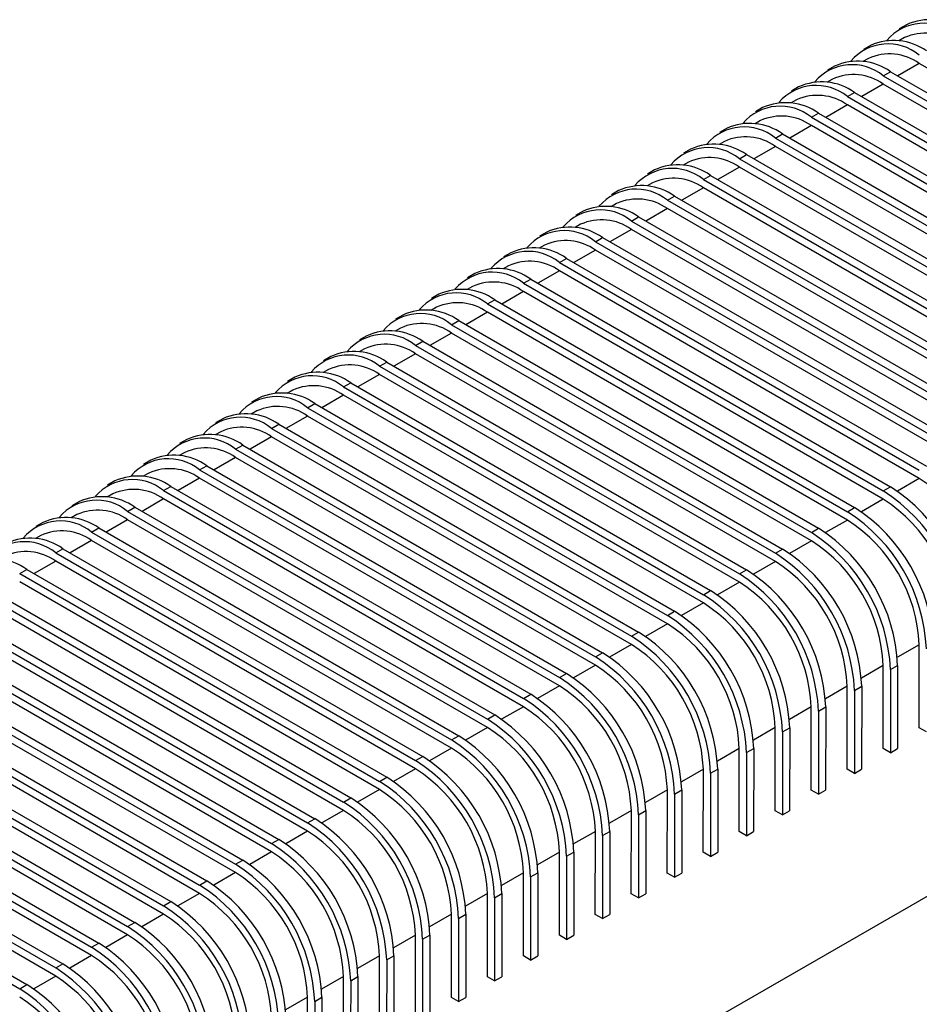
# Model space of a CAD drawing. Units: millimetres. Extents: x 5 to 297, y 6 to 206.
# Drawn here: x 265 to 272, y 121 to 128 of the extents above; entities that cross this region are included whole.
import ezdxf

# ---------------------------------------------------------------- set-up
doc = ezdxf.new("R2010")
doc.units = ezdxf.units.MM

msp = doc.modelspace()

# ---------------------------------------------------------------- linework, layer by layer
at = {"color": 7, "linetype": 'Continuous', "lineweight": 25}
for p, q in [((271.50502, 128.372978), (271.448452, 128.340372)), ((271.488402, 128.271062), (271.445658, 128.246424)), ((271.222178, 128.209948), (271.165609, 128.177342)), ((271.20556, 128.108031), (271.162815, 128.083393)), ((270.939335, 128.046918), (270.882766, 128.014312)), ((274.433928, 126.435593), (271.6055, 128.06841)), ((270.922717, 127.945001), (270.879972, 127.920363)), ((271.322701, 127.970728), (271.37927, 128.003334)), ((271.322701, 127.970728), (274.151128, 126.337911)), ((271.37927, 128.003334), (274.207697, 126.370517)), ((270.656492, 127.883887), (270.599924, 127.851281)), ((274.151085, 126.272563), (271.322658, 127.905379)), ((271.039859, 127.807697), (271.096427, 127.840303)), ((271.039859, 127.807697), (273.868286, 126.174881)), ((271.096427, 127.840303), (273.924854, 126.207487)), ((270.37365, 127.720857), (270.317081, 127.688251)), ((270.639874, 127.781971), (270.59713, 127.757333)), ((273.868242, 126.109533), (271.039815, 127.742349)), ((270.757016, 127.644667), (270.813585, 127.677273)), ((270.757016, 127.644667), (273.585443, 126.011851)), ((270.813585, 127.677273), (273.642012, 126.044457)), ((270.090807, 127.557827), (270.034239, 127.525221)), ((270.357032, 127.618941), (270.314287, 127.594303)), ((273.5854, 125.946503), (270.756973, 127.579319)), ((270.474173, 127.481637), (270.530742, 127.514243)), ((270.474173, 127.481637), (273.302601, 125.848821)), ((270.530742, 127.514243), (273.359169, 125.881427)), ((270.074189, 127.45591), (270.031445, 127.431272)), ((273.302557, 125.783472), (270.47413, 127.416289)), ((269.807965, 127.394797), (269.751396, 127.362191)), ((270.191331, 127.318607), (270.247899, 127.351213)), ((270.191331, 127.318607), (273.019758, 125.68579)), ((270.247899, 127.351213), (273.076326, 125.718397)), ((269.791347, 127.29288), (269.748602, 127.268242)), ((273.019714, 125.620442), (270.191287, 127.253258)), ((269.525122, 127.231767), (269.468553, 127.199161)), ((269.908488, 127.155576), (269.965057, 127.188183)), ((269.965057, 127.188183), (272.793484, 125.555366)), ((269.508504, 127.12985), (269.465759, 127.105212)), ((272.736872, 125.457412), (269.908445, 127.090228)), ((269.908488, 127.155576), (272.736915, 125.52276)), ((269.242279, 127.068736), (269.185711, 127.03613)), ((269.625646, 126.992546), (269.682214, 127.025152)), ((269.682214, 127.025152), (272.510641, 125.392336)), ((269.225661, 126.96682), (269.182917, 126.942182)), ((269.625646, 126.992546), (272.454073, 125.35973)), ((268.959437, 126.905706), (268.902868, 126.8731)), ((269.342803, 126.829516), (269.399371, 126.862122)), ((269.399371, 126.862122), (272.227799, 125.229306)), ((272.454029, 125.294382), (269.625602, 126.927198)), ((268.942819, 126.803789), (268.900074, 126.779152)), ((269.342803, 126.829516), (272.17123, 125.1967)), ((268.676594, 126.742676), (268.620025, 126.71007)), ((269.05996, 126.666486), (269.116529, 126.699092)), ((269.116529, 126.699092), (271.944956, 125.066276)), ((272.171187, 125.131351), (269.342759, 126.764168)), ((268.659976, 126.640759), (268.617231, 126.616121)), ((269.05996, 126.666486), (271.888387, 125.03367)), ((268.393751, 126.579646), (268.337183, 126.54704)), ((271.888344, 124.968321), (269.059917, 126.601137)), ((268.377133, 126.477729), (268.334389, 126.453091)), ((268.777118, 126.503456), (268.833686, 126.536062)), ((268.777118, 126.503456), (271.605545, 124.870639)), ((268.833686, 126.536062), (271.662113, 124.903245)), ((268.110909, 126.416615), (268.05434, 126.384009)), ((271.605501, 124.805291), (268.777074, 126.438107)), ((268.094291, 126.314699), (268.051546, 126.290061)), ((268.494275, 126.340425), (268.550844, 126.373031)), ((268.494275, 126.340425), (271.322702, 124.707609)), ((268.550844, 126.373031), (271.379271, 124.740215)), ((267.828066, 126.253585), (267.771498, 126.220979)), ((271.322659, 124.642261), (268.494232, 126.275077)), ((268.211432, 126.177395), (268.268001, 126.210001)), ((268.211432, 126.177395), (271.03986, 124.544579)), ((268.268001, 126.210001), (271.096428, 124.577185)), ((267.545223, 126.090555), (267.488655, 126.057949)), ((267.811448, 126.151669), (267.768704, 126.127031)), ((271.039816, 124.47923), (268.211389, 126.112047)), ((267.92859, 126.014365), (267.985158, 126.046971)), ((267.92859, 126.014365), (270.757017, 124.381549)), ((267.985158, 126.046971), (270.813585, 124.414155)), ((267.262381, 125.927525), (267.205812, 125.894919)), ((267.528605, 125.988638), (267.485861, 125.964)), ((270.756973, 124.3162), (267.928546, 125.949016)), ((267.645747, 125.851335), (267.702316, 125.883941)), ((267.645747, 125.851335), (270.474174, 124.218518)), ((267.702316, 125.883941), (270.530743, 124.251124)), ((267.245763, 125.825608), (267.203018, 125.80097)), ((270.474131, 124.15317), (267.645704, 125.785986)), ((266.979538, 125.764494), (266.92297, 125.731888)), ((267.362905, 125.688304), (267.419473, 125.72091)), ((267.419473, 125.72091), (270.2479, 124.088094)), ((266.96292, 125.662578), (266.920176, 125.63794)), ((270.191288, 123.99014), (267.362861, 125.622956)), ((267.362905, 125.688304), (270.191332, 124.055488)), ((266.696696, 125.601464), (266.640127, 125.568858)), ((267.080062, 125.525274), (267.13663, 125.55788)), ((267.13663, 125.55788), (269.965058, 123.925064)), ((266.680078, 125.499548), (266.637333, 125.47491)), ((267.080062, 125.525274), (269.908489, 123.892458)), ((266.413853, 125.438434), (266.357284, 125.405828)), ((266.797219, 125.362244), (266.853788, 125.39485)), ((266.853788, 125.39485), (269.682215, 123.762034)), ((269.908445, 123.827109), (267.080018, 125.459926)), ((266.397235, 125.336517), (266.35449, 125.311879)), ((266.797219, 125.362244), (269.625646, 123.729428)), ((266.13101, 125.275404), (266.074442, 125.242798)), ((266.514377, 125.199214), (266.570945, 125.23182)), ((266.570945, 125.23182), (269.399372, 123.599003)), ((269.625603, 123.664079), (266.797176, 125.296895)), ((261.562812, 115.69888), (277.967685, 125.154634)), ((266.114392, 125.173487), (266.071648, 125.148849)), ((266.514377, 125.199214), (269.342804, 123.566397)), ((265.848168, 125.112373), (265.791599, 125.079767)), ((269.34276, 123.501049), (266.514333, 125.133865)), ((265.83155, 125.010457), (265.788805, 124.985819)), ((266.231534, 125.036183), (266.288103, 125.068789)), ((266.231534, 125.036183), (269.059961, 123.403367)), ((266.288103, 125.068789), (269.11653, 123.435973)), ((265.565325, 124.949343), (265.508757, 124.916737)), ((269.059918, 123.338019), (266.23149, 124.970835)), ((265.548707, 124.847427), (265.505962, 124.822789)), ((265.948691, 124.873153), (266.00526, 124.905759)), ((265.948691, 124.873153), (268.777119, 123.240337)), ((266.00526, 124.905759), (268.833687, 123.272943)), ((265.282482, 124.786313), (265.225914, 124.753707)), ((268.777075, 123.174989), (265.948648, 124.807805)), ((265.665849, 124.710123), (265.722417, 124.742729)), ((265.665849, 124.710123), (268.494276, 123.077307)), ((265.722417, 124.742729), (268.550844, 123.109913)), ((271.322702, 124.707609), (271.379271, 124.740215)), ((264.99964, 124.623283), (264.943071, 124.590677)), ((265.265864, 124.684396), (265.22312, 124.659758)), ((268.494232, 123.011958), (265.665805, 124.644775)), ((265.383006, 124.547093), (265.439575, 124.579699)), ((265.383006, 124.547093), (268.211433, 122.914276)), ((265.439575, 124.579699), (268.268002, 122.946882)), ((271.03986, 124.544579), (271.096428, 124.577185)), ((264.716797, 124.460253), (264.660229, 124.427646)), ((264.983022, 124.521366), (264.940277, 124.496728)), ((268.21139, 122.848928), (265.382963, 124.481744)), ((265.100163, 124.384062), (265.156732, 124.416668)), ((265.100163, 124.384062), (267.928591, 122.751246)), ((265.156732, 124.416668), (267.985159, 122.783852)), ((270.757017, 124.381549), (270.813585, 124.414155)), ((264.700179, 124.358336), (264.657435, 124.333698)), ((267.928547, 122.685898), (265.10012, 124.318714)), ((264.817321, 124.221032), (264.873889, 124.253638)), ((264.873889, 124.253638), (267.702317, 122.620822)), ((270.474174, 124.218518), (270.530743, 124.251124)), ((267.645704, 122.522868), (264.817277, 124.155684)), ((264.817321, 124.221032), (267.645748, 122.588216)), ((264.534478, 124.058002), (264.591047, 124.090608)), ((264.591047, 124.090608), (267.419474, 122.457792)), ((270.191332, 124.055488), (270.2479, 124.088094)), ((267.362862, 122.359837), (264.534435, 123.992654)), ((264.534478, 124.058002), (267.362905, 122.425186)), ((264.308204, 123.927578), (267.136631, 122.294762)), ((269.908489, 123.892458), (269.965058, 123.925064)), ((264.251636, 123.894972), (267.080063, 122.262155)), ((264.025362, 123.764548), (266.853789, 122.131731)), ((267.080019, 122.196807), (264.251592, 123.829623)), ((269.625646, 123.729428), (269.682215, 123.762034)), ((263.968793, 123.731941), (266.79722, 122.099125)), ((266.797177, 122.033777), (263.968749, 123.666593)), ((263.68595, 123.568911), (266.514377, 121.936095)), ((263.742519, 123.601517), (266.570946, 121.968701)), ((269.342804, 123.566397), (269.399372, 123.599003)), ((266.514334, 121.870747), (263.685907, 123.503563)), ((271.604631, 122.8457), (271.605066, 123.499183)), ((263.403108, 123.405881), (266.231535, 121.773065)), ((263.459676, 123.438487), (266.288103, 121.805671)), ((269.059961, 123.403367), (269.11653, 123.435973)), ((266.231491, 121.707716), (263.403064, 123.340533)), ((271.321788, 122.682669), (271.322223, 123.336153)), ((271.378792, 123.303497), (271.378357, 122.650013)), ((271.378792, 123.303497), (271.435361, 123.336103)), ((271.435361, 123.336103), (271.434925, 122.682619)), ((263.120265, 123.242851), (265.948692, 121.610035)), ((263.176834, 123.275457), (266.005261, 121.642641)), ((268.777119, 123.240337), (268.833687, 123.272943)), ((265.948649, 121.544686), (263.120222, 123.177502)), ((271.038946, 122.519639), (271.039381, 123.173123)), ((271.095949, 123.140467), (271.095514, 122.486983)), ((271.095949, 123.140467), (271.152518, 123.173073)), ((271.152518, 123.173073), (271.152083, 122.519589)), ((262.837422, 123.079821), (265.66585, 121.447004)), ((262.893991, 123.112427), (265.722418, 121.47961)), ((268.494276, 123.077307), (268.550844, 123.109913)), ((265.665806, 121.381656), (262.837379, 123.014472)), ((270.756103, 122.356609), (270.756538, 123.010093)), ((270.813107, 122.977436), (270.869675, 123.010042)), ((270.869675, 123.010042), (270.86924, 122.356559)), ((262.55458, 122.91679), (265.383007, 121.283974)), ((262.611148, 122.949396), (265.439575, 121.31658)), ((268.211433, 122.914276), (268.268002, 122.946882)), ((270.813107, 122.977436), (270.812671, 122.323953)), ((265.382963, 121.218626), (262.554536, 122.851442)), ((270.47326, 122.193579), (270.473696, 122.847062)), ((270.530264, 122.814406), (270.586833, 122.847012)), ((270.586833, 122.847012), (270.586397, 122.193528)), ((271.661199, 122.813043), (271.604631, 122.8457)), ((262.271737, 122.75376), (265.100164, 121.120944)), ((262.328306, 122.786366), (265.156733, 121.15355)), ((267.928591, 122.751246), (267.985159, 122.783852)), ((270.530264, 122.814406), (270.529829, 122.160922)), ((265.100121, 121.055595), (262.271694, 122.688412)), ((270.190418, 122.030549), (270.190853, 122.684032)), ((270.247422, 122.651376), (270.30399, 122.683982)), ((270.30399, 122.683982), (270.303555, 122.030498)), ((271.378357, 122.650013), (271.321788, 122.682669)), ((271.378357, 122.650013), (271.434925, 122.682619)), ((262.045463, 122.623336), (264.87389, 120.99052)), ((267.645748, 122.588216), (267.702317, 122.620822)), ((270.247422, 122.651376), (270.246986, 121.997892)), ((264.817278, 120.892565), (261.988851, 122.525381)), ((261.988895, 122.59073), (264.817322, 120.957914)), ((269.907575, 121.867518), (269.90801, 122.521002)), ((269.964579, 122.488346), (270.021147, 122.520952)), ((270.021147, 122.520952), (270.020712, 121.867468)), ((271.095514, 122.486983), (271.038946, 122.519639)), ((271.095514, 122.486983), (271.152083, 122.519589)), ((261.76262, 122.460306), (264.591048, 120.827489)), ((267.362905, 122.425186), (267.419474, 122.457792)), ((269.964579, 122.488346), (269.964144, 121.834862)), ((261.706052, 122.4277), (264.534479, 120.794883)), ((267.080063, 122.262155), (267.136631, 122.294762)), ((269.624732, 121.704488), (269.625168, 122.357972)), ((269.681736, 122.325315), (269.681301, 121.671832)), ((269.681736, 122.325315), (269.738305, 122.357922)), ((269.738305, 122.357922), (269.737869, 121.704438)), ((270.812671, 122.323953), (270.756103, 122.356609)), ((270.812671, 122.323953), (270.86924, 122.356559)), ((269.34189, 121.541458), (269.342325, 122.194942)), ((269.398894, 122.162285), (269.398458, 121.508801)), ((269.398894, 122.162285), (269.455462, 122.194891)), ((269.455462, 122.194891), (269.455027, 121.541408)), ((270.529829, 122.160922), (270.47326, 122.193579)), ((270.529829, 122.160922), (270.586397, 122.193528)), ((266.79722, 122.099125), (266.853789, 122.131731)), ((269.059047, 121.378428), (269.059482, 122.031911)), ((269.116051, 121.999255), (269.115616, 121.345771)), ((269.116051, 121.999255), (269.17262, 122.031861)), ((269.17262, 122.031861), (269.172184, 121.378377)), ((270.246986, 121.997892), (270.190418, 122.030549)), ((270.246986, 121.997892), (270.303555, 122.030498)), ((266.514377, 121.936095), (266.570946, 121.968701)), ((268.776205, 121.215397), (268.77664, 121.868881)), ((268.833208, 121.836225), (268.832773, 121.182741)), ((268.833208, 121.836225), (268.889777, 121.868831)), ((268.889777, 121.868831), (268.889342, 121.215347)), ((269.964144, 121.834862), (269.907575, 121.867518)), ((269.964144, 121.834862), (270.020712, 121.867468)), ((266.231535, 121.773065), (266.288103, 121.805671)), ((268.493362, 121.052367), (268.493797, 121.705851)), ((268.550366, 121.673195), (268.54993, 121.019711)), ((268.550366, 121.673195), (268.606934, 121.705801)), ((268.606934, 121.705801), (268.606499, 121.052317)), ((269.681301, 121.671832), (269.624732, 121.704488)), ((269.681301, 121.671832), (269.737869, 121.704438)), ((265.948692, 121.610035), (266.005261, 121.642641)), ((268.210519, 120.889337), (268.210955, 121.542821)), ((268.267523, 121.510164), (268.324092, 121.54277)), ((268.324092, 121.54277), (268.323656, 120.889287)), ((269.398458, 121.508801), (269.34189, 121.541458)), ((269.398458, 121.508801), (269.455027, 121.541408)), ((265.66585, 121.447004), (265.722418, 121.47961)), ((268.267523, 121.510164), (268.267088, 120.856681)), ((267.927677, 120.726307), (267.928112, 121.37979)), ((267.98468, 121.347134), (268.041249, 121.37974)), ((268.041249, 121.37974), (268.040814, 120.726256)), ((269.115616, 121.345771), (269.059047, 121.378428)), ((269.115616, 121.345771), (269.172184, 121.378377)), ((265.383007, 121.283974), (265.439575, 121.31658)), ((267.98468, 121.347134), (267.984245, 120.69365)), ((267.644834, 120.563276), (267.645269, 121.21676)), ((267.701838, 121.184104), (267.758406, 121.21671)), ((267.758406, 121.21671), (267.757971, 120.563226)), ((268.832773, 121.182741), (268.776205, 121.215397)), ((268.832773, 121.182741), (268.889342, 121.215347)), ((265.100164, 121.120944), (265.156733, 121.15355)), ((267.701838, 121.184104), (267.701403, 120.53062)), ((267.361991, 120.400246), (267.362427, 121.05373)), ((267.418995, 121.021074), (267.475564, 121.05368)), ((267.475564, 121.05368), (267.475128, 120.400196)), ((268.54993, 121.019711), (268.493362, 121.052367)), ((268.54993, 121.019711), (268.606499, 121.052317)), ((264.817322, 120.957914), (264.87389, 120.99052)), ((267.418995, 121.021074), (267.41856, 120.36759)), ((264.534479, 120.794883), (264.591048, 120.827489)), ((267.079149, 120.237216), (267.079584, 120.8907)), ((267.136153, 120.858043), (267.135717, 120.20456)), ((267.136153, 120.858043), (267.192721, 120.890649)), ((267.192721, 120.890649), (267.192286, 120.237166)), ((268.267088, 120.856681), (268.210519, 120.889337)), ((268.267088, 120.856681), (268.323656, 120.889287)), ((266.796306, 120.074186), (266.796741, 120.727669)), ((266.85331, 120.695013), (266.852875, 120.041529)), ((266.85331, 120.695013), (266.909879, 120.727619)), ((266.909879, 120.727619), (266.909443, 120.074135)), ((267.984245, 120.69365), (267.927677, 120.726307)), ((267.984245, 120.69365), (268.040814, 120.726256))]:
    msp.add_line(p, q, dxfattribs=at)
at = {"color": 8, "linetype": 'Continuous', "lineweight": 25}
for p, q in [((271.6055, 128.06841), (271.435891, 127.970647)), ((271.322658, 127.905379), (271.153049, 127.807617)), ((271.039815, 127.742349), (270.870206, 127.644586)), ((270.756973, 127.579319), (270.587363, 127.481556)), ((270.47413, 127.416289), (270.304521, 127.318526)), ((270.191287, 127.253258), (270.021678, 127.155496)), ((269.908445, 127.090228), (269.738835, 126.992465)), ((269.625602, 126.927198), (269.455993, 126.829435)), ((269.342759, 126.764168), (269.17315, 126.666405)), ((269.059917, 126.601137), (268.890308, 126.503375)), ((268.777074, 126.438107), (268.607465, 126.340345)), ((268.494232, 126.275077), (268.324622, 126.177314)), ((268.211389, 126.112047), (268.04178, 126.014284)), ((267.928546, 125.949016), (267.758937, 125.851254)), ((267.645704, 125.785986), (267.476094, 125.688224)), ((267.362861, 125.622956), (267.193252, 125.525193)), ((267.080018, 125.459926), (266.910409, 125.362163)), ((266.797176, 125.296895), (266.627566, 125.199133)), ((266.514333, 125.133865), (266.344724, 125.036103)), ((266.23149, 124.970835), (266.061881, 124.873072)), ((265.948648, 124.807805), (265.779039, 124.710042)), ((271.605501, 124.805291), (271.433519, 124.70616)), ((265.665805, 124.644775), (265.496196, 124.547012)), ((271.322659, 124.642261), (271.150676, 124.54313)), ((265.382963, 124.481744), (265.213353, 124.383982)), ((271.039816, 124.47923), (270.867833, 124.3801)), ((265.10012, 124.318714), (264.930511, 124.220951)), ((270.756973, 124.3162), (270.584991, 124.21707)), ((264.817277, 124.155684), (264.647668, 124.057921)), ((270.474131, 124.15317), (270.302148, 124.054039)), ((270.191288, 123.99014), (270.019306, 123.891009)), ((269.908445, 123.827109), (269.736463, 123.727979)), ((269.625603, 123.664079), (269.45362, 123.564949)), ((269.34276, 123.501049), (269.170778, 123.401918)), ((271.605066, 123.499183), (271.433041, 123.400028)), ((269.059918, 123.338019), (268.887935, 123.238888)), ((271.322223, 123.336153), (271.150198, 123.236998)), ((268.777075, 123.174989), (268.605092, 123.075858)), ((271.039381, 123.173123), (270.867356, 123.073968)), ((268.494232, 123.011958), (268.32225, 122.912828)), ((270.756538, 123.010093), (270.584513, 122.910938)), ((268.21139, 122.848928), (268.039407, 122.749797)), ((270.473696, 122.847062), (270.301671, 122.747907)), ((267.928547, 122.685898), (267.756564, 122.586767)), ((270.190853, 122.684032), (270.018828, 122.584877)), ((267.645704, 122.522868), (267.473722, 122.423737)), ((269.90801, 122.521002), (269.735985, 122.421847)), ((267.362862, 122.359837), (267.190879, 122.260707)), ((269.625168, 122.357972), (269.453143, 122.258817)), ((267.080019, 122.196807), (266.908037, 122.097676)), ((269.342325, 122.194942), (269.1703, 122.095786)), ((266.797177, 122.033777), (266.625194, 121.934646)), ((269.059482, 122.031911), (268.887457, 121.932756)), ((266.514334, 121.870747), (266.342351, 121.771616)), ((268.77664, 121.868881), (268.604615, 121.769726)), ((266.231491, 121.707716), (266.059509, 121.608586)), ((268.493797, 121.705851), (268.321772, 121.606696)), ((265.948649, 121.544686), (265.776666, 121.445556)), ((268.210955, 121.542821), (268.038929, 121.443665)), ((265.665806, 121.381656), (265.493823, 121.282525)), ((267.928112, 121.37979), (267.756087, 121.280635)), ((265.382963, 121.218626), (265.210981, 121.119495)), ((267.645269, 121.21676), (267.473244, 121.117605)), ((265.100121, 121.055595), (264.928138, 120.956465)), ((267.362427, 121.05373), (267.190402, 120.954575)), ((264.817278, 120.892565), (264.645296, 120.793435)), ((267.079584, 120.8907), (266.907559, 120.791545)), ((266.796741, 120.727669), (266.624716, 120.628514))]:
    msp.add_line(p, q, dxfattribs=at)
at = {"color": 7, "linetype": 'Continuous', "lineweight": 25}
for centre, radius, start, end in [((271.687164, 127.969399), 0.442778, 54.3937237, 114.2906909), ((271.643329, 127.998205), 0.38627, 50.6230992, 139.3981241), ((271.404322, 127.806369), 0.442778, 54.3937237, 114.2906909), ((271.653988, 127.904171), 0.402526, 54.3937238, 114.2906908), ((271.360487, 127.835175), 0.38627, 50.6230992, 139.3981244), ((271.371145, 127.741141), 0.402526, 54.3937238, 114.2906908), ((271.077644, 127.672145), 0.38627, 50.6230992, 139.3981247), ((271.121479, 127.643339), 0.442778, 54.3937237, 114.290691), ((271.088303, 127.578111), 0.402526, 54.3937238, 114.2906908), ((270.794801, 127.509114), 0.38627, 50.6230992, 139.3981238), ((270.838636, 127.480308), 0.442778, 54.3937237, 114.290691), ((270.80546, 127.415081), 0.402526, 54.3937238, 114.2906908), ((270.511959, 127.346084), 0.38627, 50.6230992, 139.3981244), ((270.555794, 127.317278), 0.442778, 54.3937237, 114.290691), ((270.522617, 127.252051), 0.402526, 54.3937238, 114.2906908), ((270.229116, 127.183054), 0.38627, 50.6230992, 139.3981244), ((270.272951, 127.154248), 0.442778, 54.3937237, 114.2906909), ((270.239775, 127.08902), 0.402526, 54.3937238, 114.2906908), ((269.946274, 127.020024), 0.38627, 50.6230992, 139.3981244), ((269.990109, 126.991218), 0.442778, 54.3937237, 114.290691), ((269.956932, 126.92599), 0.402526, 54.3937238, 114.2906908), ((269.663431, 126.856994), 0.38627, 50.6230992, 139.3981244), ((269.707266, 126.828187), 0.442778, 54.3937237, 114.290691), ((269.674089, 126.76296), 0.402526, 54.3937238, 114.2906908), ((269.424423, 126.665157), 0.442778, 54.3937237, 114.2906909), ((269.380588, 126.693963), 0.38627, 50.6230992, 139.3981244), ((269.141581, 126.502127), 0.442778, 54.3937237, 114.290691), ((269.391247, 126.59993), 0.402526, 54.3937238, 114.2906908), ((269.097746, 126.530933), 0.38627, 50.6230992, 139.3981244), ((268.858738, 126.339097), 0.442778, 54.3937237, 114.290691), ((269.108404, 126.436899), 0.402526, 54.3937238, 114.2906908), ((268.814903, 126.367903), 0.38627, 50.6230992, 139.3981244), ((268.825561, 126.273869), 0.402526, 54.3937238, 114.2906908), ((268.53206, 126.204873), 0.38627, 50.6230992, 139.3981244), ((268.575895, 126.176066), 0.442778, 54.3937237, 114.290691), ((268.542719, 126.110839), 0.402526, 54.3937238, 114.2906908), ((268.249218, 126.041842), 0.38627, 50.6230992, 139.3981244), ((268.293053, 126.013036), 0.442778, 54.3937237, 114.2906909), ((268.259876, 125.947809), 0.402526, 54.3937238, 114.2906908), ((267.966375, 125.878812), 0.38627, 50.6230992, 139.3981245), ((268.01021, 125.850006), 0.442778, 54.3937237, 114.2906909), ((267.977034, 125.784778), 0.402526, 54.3937238, 114.2906908), ((267.683533, 125.715782), 0.38627, 50.6230992, 139.3981242), ((267.727368, 125.686976), 0.442778, 54.3937237, 114.290691), ((267.694191, 125.621748), 0.402526, 54.3937238, 114.2906908), ((267.40069, 125.552752), 0.38627, 50.6230992, 139.3981244), ((267.444525, 125.523946), 0.442778, 54.3937237, 114.2906909), ((267.411348, 125.458718), 0.402526, 54.3937238, 114.2906908), ((267.117847, 125.389721), 0.38627, 50.6230992, 139.3981243), ((267.161682, 125.360915), 0.442778, 54.3937237, 114.290691), ((267.128506, 125.295688), 0.402526, 54.3937238, 114.2906908), ((266.87884, 125.197885), 0.442778, 54.3937237, 114.2906909), ((266.835005, 125.226691), 0.38627, 50.6230992, 139.3981244), ((266.595997, 125.034855), 0.442778, 54.3937237, 114.290691), ((266.845663, 125.132657), 0.402526, 54.3937238, 114.2906908), ((266.552162, 125.063661), 0.38627, 50.6230992, 139.3981244), ((266.313154, 124.871825), 0.442778, 54.3937237, 114.2906909), ((266.56282, 124.969627), 0.402526, 54.3937238, 114.2906908), ((266.269319, 124.900631), 0.38627, 50.6230992, 139.3981245), ((266.030312, 124.708794), 0.442778, 54.3937237, 114.2906909), ((266.279978, 124.806597), 0.402526, 54.3937238, 114.2906908), ((265.986477, 124.7376), 0.38627, 50.6230992, 139.3981244), ((265.997135, 124.643567), 0.402526, 54.3937238, 114.2906908), ((265.703634, 124.57457), 0.38627, 50.6230992, 139.3981243), ((265.747469, 124.545764), 0.442778, 54.3937237, 114.290691), ((265.714293, 124.480537), 0.402526, 54.3937238, 114.2906908), ((265.420791, 124.41154), 0.38627, 50.6230992, 139.3981245), ((265.464626, 124.382734), 0.442778, 54.3937237, 114.2906909), ((270.943355, 123.770363), 1.228623, 2.5601797, 57.3889208), ((265.43145, 124.317506), 0.402526, 54.3937238, 114.2906908), ((270.594342, 123.569188), 1.351485, 2.5601797, 57.3889208), ((270.65091, 123.601794), 1.351485, 2.5601797, 57.3889208), ((265.137949, 124.24851), 0.38627, 50.6230992, 139.3981244), ((265.181784, 124.219704), 0.442778, 54.3937237, 114.290691), ((270.660513, 123.607333), 1.228623, 2.5601797, 57.3889208), ((265.148607, 124.154476), 0.402526, 54.3937238, 114.2906908), ((270.311499, 123.406158), 1.351485, 2.5601797, 57.3889208), ((270.368067, 123.438764), 1.351485, 2.5601797, 57.3889208), ((264.855106, 124.085479), 0.38627, 50.6230992, 139.3981246), ((264.898941, 124.056673), 0.442778, 54.3937237, 114.2906909), ((270.37767, 123.444302), 1.228623, 2.5601797, 57.3889208), ((264.865765, 123.991446), 0.402526, 54.3937238, 114.2906908), ((270.028656, 123.243128), 1.351485, 2.5601797, 57.3889208), ((270.085225, 123.275734), 1.351485, 2.5601797, 57.3889208), ((264.572264, 123.922449), 0.38627, 50.6230992, 139.3981244), ((264.616099, 123.893643), 0.442778, 54.3937237, 114.2906909), ((270.094827, 123.281272), 1.228623, 2.5601797, 57.3889208), ((264.582922, 123.828416), 0.402526, 54.3937238, 114.2906908), ((269.802382, 123.112704), 1.351485, 2.5601797, 57.3889208), ((264.333256, 123.730613), 0.442778, 54.3937237, 114.290691), ((269.811985, 123.118242), 1.228623, 2.5601797, 57.3889208), ((269.745814, 123.080098), 1.351485, 2.5601797, 57.3889208), ((269.51954, 122.949673), 1.351485, 2.5601797, 57.3889208), ((269.529142, 122.955212), 1.228623, 2.5601797, 57.3889208), ((269.462971, 122.917067), 1.351485, 2.5601797, 57.3889208), ((269.236697, 122.786643), 1.351485, 2.5601797, 57.3889208), ((269.180128, 122.754037), 1.351485, 2.5601797, 57.3889208), ((268.953854, 122.623613), 1.351485, 2.5601797, 57.3889208), ((269.246299, 122.792182), 1.228623, 2.5601797, 57.3889208), ((268.897286, 122.591007), 1.351485, 2.5601797, 57.3889208), ((268.963457, 122.629151), 1.228623, 2.5601797, 57.3889208), ((268.614443, 122.427977), 1.351485, 2.5601797, 57.3889208), ((268.671012, 122.460583), 1.351485, 2.5601797, 57.3889208), ((268.680614, 122.466121), 1.228623, 2.5601797, 57.3889208), ((268.3316, 122.264946), 1.351485, 2.5601797, 57.3889208), ((268.388169, 122.297552), 1.351485, 2.5601797, 57.3889208), ((268.397772, 122.303091), 1.228623, 2.5601797, 57.3889208), ((268.048758, 122.101916), 1.351485, 2.5601797, 57.3889208), ((268.105326, 122.134522), 1.351485, 2.5601797, 57.3889208), ((268.114929, 122.140061), 1.228623, 2.5601797, 57.3889208), ((267.765915, 121.938886), 1.351485, 2.5601797, 57.3889208), ((267.822484, 121.971492), 1.351485, 2.5601797, 57.3889208), ((267.832086, 121.97703), 1.228623, 2.5601797, 57.3889208), ((267.483073, 121.775856), 1.351485, 2.5601797, 57.3889208), ((267.539641, 121.808462), 1.351485, 2.5601797, 57.3889208), ((267.549244, 121.814), 1.228623, 2.5601797, 57.3889208), ((267.256798, 121.645431), 1.351485, 2.5601797, 57.3889208), ((267.266401, 121.65097), 1.228623, 2.5601797, 57.3889208), ((267.20023, 121.612825), 1.351485, 2.5601797, 57.3889208), ((266.973956, 121.482401), 1.351485, 2.5601797, 57.3889208), ((266.983558, 121.48794), 1.228623, 2.5601797, 57.3889208), ((266.917387, 121.449795), 1.351485, 2.5601797, 57.3889208), ((266.691113, 121.319371), 1.351485, 2.5601797, 57.3889208), ((266.634545, 121.286765), 1.351485, 2.5601797, 57.3889208), ((266.408271, 121.156341), 1.351485, 2.5601797, 57.3889208), ((266.700716, 121.324909), 1.228623, 2.5601797, 57.3889208), ((266.351702, 121.123735), 1.351485, 2.5601797, 57.3889208), ((266.417873, 121.161879), 1.228623, 2.5601797, 57.3889208), ((266.068859, 120.960704), 1.351485, 2.5601797, 57.3889208), ((266.125428, 120.993311), 1.351485, 2.5601797, 57.3889208), ((266.135031, 120.998849), 1.228623, 2.5601797, 57.3889208), ((265.786017, 120.797674), 1.351485, 2.5601797, 57.3889208), ((265.842585, 120.83028), 1.351485, 2.5601797, 57.3889208), ((265.852188, 120.835819), 1.228623, 2.5601797, 57.3889208), ((265.503174, 120.634644), 1.351485, 2.5601797, 57.3889208), ((265.559743, 120.66725), 1.351485, 2.5601797, 57.3889208), ((265.569345, 120.672788), 1.228623, 2.5601797, 57.3889208), ((265.220332, 120.471614), 1.351485, 2.5601797, 57.3889208), ((265.2769, 120.50422), 1.351485, 2.5601797, 57.3889208), ((265.286503, 120.509758), 1.228623, 2.5601797, 57.3889208), ((264.937489, 120.308584), 1.351485, 2.5601797, 57.3889208), ((264.994057, 120.34119), 1.351485, 2.5601797, 57.3889208), ((265.00366, 120.346728), 1.228623, 2.5601797, 57.3889208), ((264.654646, 120.145553), 1.351485, 2.5601797, 57.3889208), ((264.711215, 120.178159), 1.351485, 2.5601797, 57.3889208), ((264.720817, 120.183698), 1.228623, 2.5601797, 57.3889208), ((264.428372, 120.015129), 1.351485, 2.5601797, 57.3889208), ((264.437975, 120.020667), 1.228623, 2.5601797, 57.3889208), ((264.371804, 119.982523), 1.351485, 2.5601797, 57.3889208), ((264.14553, 119.852099), 1.351485, 2.5601797, 57.3889208), ((264.088961, 119.819493), 1.351485, 2.5601797, 57.3889208), ((263.862687, 119.689069), 1.351485, 2.5601797, 57.3889208), ((264.155132, 119.857637), 1.228623, 2.5601797, 57.3889208), ((263.806118, 119.656463), 1.351485, 2.5601797, 57.3889208), ((263.872289, 119.694607), 1.228623, 2.5601797, 57.3889208)]:
    msp.add_arc(centre, radius, start, end, dxfattribs=at)

doc.saveas('drawing.dxf')
